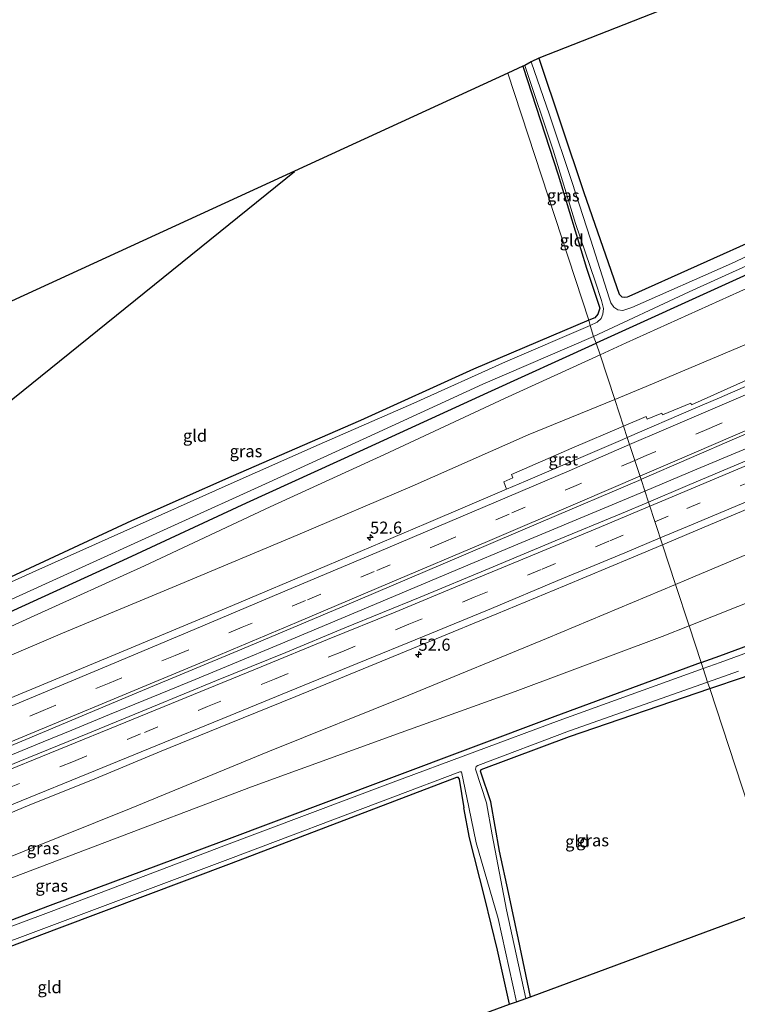
# Model space of a CAD drawing. Units: metres. Extents: x 180000 to 190000, y 574998 to 576290.
# Drawn here: x 184304 to 184452, y 575498 to 575702 of the extents above; entities that cross this region are included whole.
import ezdxf
from ezdxf.enums import TextEntityAlignment as Align

# ---------------------------------------------------------------- set-up
doc = ezdxf.new("R2010")
doc.units = ezdxf.units.M
doc.linetypes.add('VW-3-9_STREEP', pattern=[12, 3, -9])
doc.layers.get('0').update_dxf_attribs({"lineweight": 25})
for name, color, linetype, lineweight in [('B-ME-AM-KILOMETR-S-B1', 7, 'Continuous', 18), ('B-ME-BV-GELEIDECONSTRUCTIE-GELEIDERAIL-L-B1', 213, 'BV-GELEIDERAIL', 18), ('B-ME-GW-KRUINLIJN-L-B1', 93, 'Continuous', 18), ('B-ME-GW-TEENLIJN-L-B1', 93, 'Continuous', 18), ('B-ME-IE-GRASLAND-GV-B6', 93, 'Continuous', 18), ('B-ME-IE-GRONDWERKLIJN-GROND_INGERICHT-GV-B6', 253, 'Continuous', 18), ('B-ME-IE-HULPGEOMETRIE-L-B1', 53, 'Continuous', 18), ('B-ME-OG-WATER-GV-B6', 153, 'Continuous', 18), ('B-ME-VH-VERH_SOORT-BITUMEN-GV-B6', 8, 'IE-TERREINAFSCHEIDING-NATUURLIJK-HOUTWAL', 18), ('B-ME-VH-VERH_SOORT-GV-B6', 8, 'Continuous', 18), ('B-ME-VW-MARKERING-39STREEP-015-L-B1', 255, 'VW-3-9_STREEP', 18), ('B-ME-VW-MARKERING-STREEP-015-L-B1', 7, 'Continuous', 18)]:
    doc.layers.add(name, color=color, linetype=linetype, lineweight=lineweight)
for name, color, linetype in [('B-ME-GW-INSTEEKWATERGANG-L-B1', 10, 'Continuous'), ('B-ME-KG-KADASTRAAL-OPNAMEDTMGRENS-L-B1', 10, 'Continuous'), ('B-ME-KL-ELEKTRICITEIT-HOOGSP-L-B1', 10, 'Continuous')]:
    doc.layers.add(name, color=color, linetype=linetype)
doc.styles.add('NLCS-ISO', font='NLCS-ISO.TTF')
doc.linetypes.add('BV-GELEIDERAIL', pattern='A,10,-3,[108,NLCS.SHX,S=1,R=0,X=0,Y=0],-3', length=16)
doc.linetypes.add('IE-TERREINAFSCHEIDING-NATUURLIJK-HOUTWAL', pattern='A,7,-1.5,[67,NLCS.SHX,S=0.75,R=45,X=0,Y=0],-1.5,7,-1.5,[70,NLCS.SHX,S=0.75,R=0,X=0,Y=0],-1.5', length=20)

# ---------------------------------------------------------------- blocks, each defined once
blk = doc.blocks.new('hecto')
for p, q in [((0, 0.625), (-0.625, 0)), ((0, -0.625), (0, 0.625)), ((-0.625, 0), (0.625, 0)), ((0.625, 0), (0, -0.625))]:
    blk.add_line(p, q)

msp = doc.modelspace()

# ---------------------------------------------------------------- linework, layer by layer
at = {"layer": 'B-ME-BV-GELEIDECONSTRUCTIE-GELEIDERAIL-L-B1'}
for points in [[(184433.3258, 575604.2439, 5.9882), (184444.0635, 575608.7513, 6.1925), (184460.7485, 575615.7465, 6.526), (184479.3275, 575623.578, 6.805), (184491.793, 575628.7717, 6.956), (184508.7315, 575635.9453, 7.2255), (184525.2665, 575642.8692, 7.4435), (184534.0564, 575646.6862, 7.5694)], [(184135.0975, 575481.2043, 1.845), (184160.081, 575491.3798, 1.9765), (184178.043, 575498.7254, 2.1205), (184191.819, 575504.3199, 2.2355), (184206.379, 575510.2924, 2.3655), (184227.6985, 575519.0231, 2.6135), (184246.0825, 575526.5628, 2.8305), (184261.091, 575532.7047, 3.0145), (184278.882, 575539.9666, 3.2675), (184296.0585, 575547.1438, 3.4925), (184308.783, 575552.3988, 3.7245), (184314.738, 575554.8084, 3.8065), (184322.561, 575558.0273, 3.9485), (184333.004, 575562.2832, 4.0995), (184340.247, 575565.2967, 4.2065), (184348.377, 575568.6471, 4.3385), (184358.031, 575572.6729, 4.502), (184365.713, 575575.8636, 4.656), (184378.667, 575581.3435, 4.88), (184394.5315, 575588.0256, 5.191), (184407.07, 575593.2516, 5.4565), (184425.7215, 575601.0519, 5.8435), (184433.3258, 575604.2439, 5.9882)]]:
    msp.add_polyline3d(points, dxfattribs=at)
at = {"layer": 'B-ME-GW-INSTEEKWATERGANG-L-B1'}
for points in [[(184411.382, 575693.801, -0.396), (184420.691, 575666.017, -0.541), (184428.041, 575644.971, -0.861), (184428.578, 575644.434, -0.857), (184429.187, 575644.326, -0.853), (184429.71, 575644.393, -0.853), (184430.091, 575644.566, -0.853), (184458.388, 575657.253, -0.942)], [(184408.081, 575692.111, -0.806), (184415.38, 575669.663, -0.942), (184421.259, 575650.339, -1.147), (184423.993, 575642.078, -1.109), (184423.588, 575640.872, -1.109), (184422.982, 575640.107, -1.1), (184421.735, 575639.588, -1.155)], [(184480.408, 575660.816, -0.456), (184423.28, 575634.837, -0.415)], [(184421.735, 575639.588, -1.155), (184397.847, 575629.479, -1.168), (184374.487, 575618.859, -1.108), (184347.651, 575607.197, -1.155), (184327.128, 575598.095, -1.125), (184302.044, 575586.459, -1.087), (184301.273, 575586.573, -1.134), (184300.763, 575587.008, -1.099), (184300.204, 575587.846, -1.129), (184294.44, 575601.223, -1.142), (184288.891, 575613.932, -0.951), (184280.133, 575633.408, -0.937)], [(184175.569, 575522.273, 0.206), (184201.999, 575534.13, -0.012), (184224.524, 575544.446, -0.064), (184249.592, 575555.881, -0.175), (184274.706, 575567.218, -0.184), (184300.312, 575578.546, -0.141), (184326.281, 575590.379, -0.145), (184350.924, 575601.825, -0.333), (184374.337, 575612.477, -0.256), (184400.817, 575624.629, -0.308), (184423.28, 575634.837, -0.415)], [(184444.9699, 575568.7836, -0.3258), (184448.824, 575570.202, -0.303), (184484.521, 575583.329, -0.191), (184520.744, 575596.575, -0.069), (184561.368, 575609.662, -0.082), (184570.325, 575612.107, -0.016), (184571.475, 575611.889, -0.056), (184571.968, 575610.678, -0.173), (184572.875, 575607.388, -0.207), (184573.833, 575604.291, -0.228), (184576.68, 575595.63, -0.129), (184582.471, 575575.209, -0.593), (184585.373, 575564.125, -0.541), (184586.779, 575558.392, -0.473), (184586.833, 575557.128, -0.473), (184586.295, 575556.123, -0.473), (184585.608, 575555.687, -0.477), (184584.627, 575555.34, -0.477)], [(184446.7396, 575563.3942, -0.175), (184453.743, 575565.78, -0.102), (184491.153, 575579.479, -0.104), (184525.254, 575591.729, -0.035), (184566.839, 575604.625, -0.039), (184567.388, 575604.734, -0.084), (184567.785, 575604.019, -0.201), (184568.326, 575602.894, -0.239), (184571.575, 575592.685, -0.242), (184575.453, 575578.478, -0.618), (184578.904, 575565.69, -0.584), (184581.218, 575555.849, -0.486), (184581.424, 575555.353, -0.49), (184581.865, 575555.051, -0.49), (184582.475, 575554.94, -0.49), (184584.581, 575555.324, -0.477), (184584.627, 575555.34, -0.477)], [(184444.9699, 575568.7836, -0.3258), (184414.708, 575557.647, -0.505), (184380.32, 575544.761, -0.51), (184345.664, 575531.73, -0.469), (184310.279, 575518.539, -0.433), (184274.779, 575505.07, -0.481), (184238.758, 575491.716, -0.432), (184203.777, 575478.433, -0.278), (184180.836, 575469.072, -0.444), (184179.866, 575468.868, -0.541), (184178.9489, 575469.2552, -0.504), (184176.211, 575475.831, 0.047), (184175.159, 575476.55, 0.597), (184168.085, 575473.631, 0.481), (184168.662, 575472.085, -0.084), (184169.234, 575470.197, -0.125), (184169.778, 575468.453, -0.208), (184170.041, 575466.823, -0.178), (184169.786, 575465.663, -0.258), (184168.641, 575464.595, -0.251), (184166.526, 575463.694, -0.264), (184133.564, 575450.864, -0.113), (184108.3625, 575440.6676, -0.1312)], [(184401.427, 575539.971, -0.667), (184399.329, 575546.304, -0.547), (184399.48, 575546.654, -0.507), (184417.752, 575553.519, -0.477), (184446.7396, 575563.3942, -0.175)], [(184189.273, 575462.439, 0.002), (184187.297, 575465.436, -0.097), (184187.934, 575465.94, -0.009), (184205.7, 575473.06, -0.184), (184238.963, 575486.246, -0.406), (184277.315, 575500.751, -0.39), (184312.227, 575513.933, -0.425), (184347.788, 575527.293, -0.509), (184381.572, 575540.206, -0.602), (184394.425, 575545.084, -0.666), (184394.652, 575545.102, -0.679), (184394.887, 575544.654, -0.751), (184395.834, 575538.753, -0.711)], [(184405.303, 575498.115, -0.804), (184402.802, 575509.323, -0.808), (184400.182, 575520.05, -0.817), (184397.028, 575532.548, -0.804), (184395.834, 575538.753, -0.711)], [(184409.643, 575499.657, -0.671), (184407.212, 575511.509, -0.838), (184405.12, 575521.251, -0.778), (184403.238, 575529.795, -0.937), (184401.427, 575539.971, -0.667)]]:
    msp.add_polyline3d(points, dxfattribs=at)
at = {"layer": 'B-ME-GW-KRUINLIJN-L-B1'}
for points in [[(184566.6078, 575676.9811, 7.017), (184565.768, 575677.231, 6.824), (184564.593, 575680.292, 6.502), (184562.045, 575679.83, 6.551), (184551.243, 575675.814, 6.434), (184527.146, 575665.318, 6.17), (184505.766, 575656.604, 5.677), (184480.915, 575646.045, 5.18), (184457.472, 575635.959, 4.653), (184433.628, 575625.893, 4.512), (184427.0932, 575623.2244, 4.4233)], [(184439.6636, 575584.9432, 4.5623), (184441.962, 575585.908, 4.609), (184470.918, 575598.077, 5.101), (184499.638, 575610.48, 5.671), (184529.045, 575622.178, 5.885), (184559.149, 575634.329, 6.179), (184574.881, 575640.623, 6.314), (184578.368, 575641.994, 6.131), (184579.93, 575643.494, 5.819), (184580.4289, 575644.5284, 5.862), (184580.075, 575645.3583, 5.882)], [(184427.0932, 575623.2244, 4.4233), (184409.16, 575615.901, 4.18), (184385.168, 575605.248, 3.908), (184361.491, 575595.231, 3.452), (184337.193, 575585.005, 3.018), (184312.812, 575574.835, 2.589), (184288.376, 575564.451, 2.171), (184264.273, 575554.553, 1.828), (184241.357, 575545.435, 1.476), (184210.05, 575532.68, 1.171), (184185.973, 575522.87, 0.898), (184172.69, 575517.227, 0.785), (184163.236, 575513.826, 0.545)], [(184175.159, 575476.55, 0.597), (184178.792, 575478.198, 0.59), (184208.637, 575490.479, 0.902), (184238.101, 575502.461, 1.17), (184267.611, 575514.749, 1.646), (184297.107, 575526.663, 1.966), (184327.007, 575538.667, 2.418), (184355.29, 575550.332, 2.943), (184384.481, 575562.029, 3.494), (184412.972, 575573.739, 4.02), (184439.6636, 575584.9432, 4.5623)]]:
    msp.add_polyline3d(points, dxfattribs=at)
at = {"layer": 'B-ME-GW-TEENLIJN-L-B1'}
for points in [[(184575.0756, 575681.8835, 0.7193), (184573.892, 575684.946, 0.722), (184572.269, 575688.747, 0.625), (184569.457, 575691.885, 0.543), (184567.729, 575694.245, 0.374), (184566.718, 575695.717, 0.206), (184564.914, 575696.404, 0.128), (184561.736, 575696.901, -0.072), (184559.361, 575696.077, -0.035), (184550.451, 575692.622, -0.098), (184541.24, 575688.378, 0.127), (184533.458, 575683.857, 0.082), (184529.802, 575681.724, 0.152), (184525.399, 575679.521, 0.052), (184504.38, 575669.267, 0.009), (184487.649, 575661.462, 0.051), (184461.536, 575649.396, 0.033), (184429.456, 575634.879, 0.074), (184424.0715, 575632.4267, 0.0978)], [(184424.0715, 575632.4267, 0.0978), (184404.315, 575623.429, 0.185), (184379.445, 575611.818, 0.269), (184355.804, 575601.023, 0.227), (184329.765, 575588.762, 0.243), (184306.947, 575578.432, 0.237), (184281.259, 575566.709, 0.236), (184255.139, 575554.749, 0.236), (184232.883, 575544.454, 0.369), (184208.411, 575533.791, 0.362), (184190.997, 575526.28, 0.342), (184176.413, 575519.873, 0.347), (184165.923, 575515.398, 0.338), (184161.721, 575515.983, 0.15)], [(184512.247, 575603.275, 0.37), (184480.887, 575591.313, 0.246), (184457.592, 575582.355, 0.319), (184442.4716, 575576.3917, 0.189)], [(184442.4716, 575576.3917, 0.189), (184436.894, 575574.192, 0.141), (184406.486, 575562.791, 0.132), (184382.889, 575554.321, 0.193), (184351.902, 575543.086, 0.222), (184319.594, 575530.818, 0.117), (184289.695, 575519.534, 0.171), (184258.74, 575508.075, 0.358), (184227.69, 575496.035, 0.341), (184197.563, 575484.372, 0.252), (184176.211, 575475.831, 0.047)]]:
    msp.add_polyline3d(points, dxfattribs=at)
at = {"layer": 'B-ME-IE-GRASLAND-GV-B6'}
for points in [[(184469.865, 575660.087, -1.455), (184451.275, 575651.304, -1.455), (184430.641, 575642.231, -1.455), (184428.798, 575641.623, -1.455), (184427.738, 575641.729, -1.455), (184426.934, 575642.307, -1.455), (184426.272, 575643.153, -1.455), (184425.995, 575643.997, -1.455), (184422.045, 575656.349, -1.455), (184418.246, 575668.26, -1.455), (184413.615, 575682.048, -1.455), (184409.776, 575693.051, -1.455), (184411.382, 575693.801, -0.396), (184420.691, 575666.017, -0.541), (184428.041, 575644.971, -0.861), (184428.578, 575644.434, -0.857), (184429.187, 575644.326, -0.853), (184429.71, 575644.393, -0.853), (184430.091, 575644.566, -0.853), (184458.388, 575657.253, -0.942)], [(184422.021, 575638.522, -1.453), (184421.735, 575639.588, -1.155), (184422.982, 575640.107, -1.1), (184423.588, 575640.872, -1.109), (184423.993, 575642.078, -1.109), (184421.259, 575650.339, -1.147), (184415.38, 575669.663, -0.942), (184408.081, 575692.111, -0.806), (184408.504, 575692.296, -1.455), (184414.352, 575674.749, -1.455), (184418.967, 575659.578, -1.455), (184423.064, 575647.674, -1.455), (184424.372, 575643.66, -1.455), (184424.786, 575642.03, -1.455), (184424.662, 575640.84, -1.455), (184424.302, 575639.966, -1.455), (184423.462, 575639.217, -1.455), (184422.021, 575638.522, -1.453)], [(184480.408, 575660.816, -0.456), (184423.28, 575634.837, -0.415), (184422.729, 575636.216, -1.453), (184442.491, 575645.425, -1.455), (184468.487, 575657.22, -1.455)], [(184461.536, 575649.396, 0.033), (184429.456, 575634.879, 0.074), (184424.0715, 575632.4267, 0.0978), (184423.28, 575634.837, -0.415), (184480.408, 575660.816, -0.456)], [(184457.472, 575635.959, 4.653), (184433.628, 575625.893, 4.512), (184427.0932, 575623.2244, 4.4233), (184424.0715, 575632.4267, 0.0978), (184429.456, 575634.879, 0.074), (184461.536, 575649.396, 0.033)], [(184588.697, 575633.076, 0.451), (184586.736, 575630.724, 0.45), (184584.241, 575628.677, 0.378), (184581.418, 575627.197, 0.398), (184558.549, 575619.293, 0.401), (184512.247, 575603.275, 0.37), (184480.887, 575591.313, 0.246), (184457.592, 575582.355, 0.319), (184442.4716, 575576.3917, 0.189), (184439.6636, 575584.9432, 4.5623), (184441.962, 575585.908, 4.609), (184470.918, 575598.077, 5.101), (184499.638, 575610.48, 5.671), (184529.045, 575622.178, 5.885), (184559.149, 575634.329, 6.179), (184574.881, 575640.623, 6.314), (184578.368, 575641.994, 6.131), (184579.93, 575643.494, 5.819), (184580.4289, 575644.5284, 5.862), (184585.4856, 575646.6014, 2.569), (184585.566, 575646.32, 2.484), (184586.791, 575641.589, 2.169), (184588.697, 575633.076, 0.451)], [(184302.044, 575586.459, -1.087), (184327.128, 575598.095, -1.125), (184347.651, 575607.197, -1.155), (184374.487, 575618.859, -1.108), (184397.847, 575629.479, -1.168), (184421.735, 575639.588, -1.155), (184422.021, 575638.522, -1.453)], [(184422.021, 575638.522, -1.453), (184404.481, 575630.976, -1.453), (184385.486, 575622.435, -1.453), (184365.915, 575613.894, -1.453), (184347.086, 575605.564, -1.453), (184325.486, 575595.888, -1.453), (184307.309, 575587.776, -1.453), (184302.288, 575585.508, -1.453)], [(184423.28, 575634.837, -0.415), (184400.817, 575624.629, -0.308), (184374.337, 575612.477, -0.256), (184350.924, 575601.825, -0.333), (184326.281, 575590.379, -0.145), (184300.312, 575578.546, -0.141), (184274.706, 575567.218, -0.184), (184249.592, 575555.881, -0.175), (184224.524, 575544.446, -0.064), (184201.999, 575534.13, -0.012), (184175.569, 575522.273, 0.206), (184174.818, 575524.159, -1.453), (184197.762, 575534.569, -1.453), (184222.691, 575545.694, -1.453), (184246.637, 575556.598, -1.453), (184269.725, 575567.227, -1.453), (184290.777, 575576.664, -1.453), (184313.062, 575586.818, -1.453), (184335.246, 575596.876, -1.453), (184355.555, 575606.089, -1.453), (184377.456, 575616.073, -1.453), (184399.811, 575626.368, -1.453), (184422.729, 575636.216, -1.453), (184423.28, 575634.837, -0.415)], [(184459.2435, 575629.3623, 5.7824), (184452.3423, 575626.2972, 5.6482), (184442.9965, 575622.0886, 5.4478), (184442.846, 575622.438, 5.428), (184436.984, 575619.988, 5.357), (184436.8469, 575620.3794, 5.332), (184433.7984, 575619.1447, 5.272), (184433.5991, 575619.6801, 5.286), (184428.913, 575617.6826, 5.1415), (184427.0932, 575623.2244, 4.4233), (184433.628, 575625.893, 4.512), (184457.472, 575635.959, 4.653)], [(184300.312, 575578.546, -0.141), (184326.281, 575590.379, -0.145), (184350.924, 575601.825, -0.333), (184374.337, 575612.477, -0.256), (184400.817, 575624.629, -0.308), (184423.28, 575634.837, -0.415), (184424.0715, 575632.4267, 0.0978)], [(184281.259, 575566.709, 0.236), (184306.947, 575578.432, 0.237), (184329.765, 575588.762, 0.243), (184355.804, 575601.023, 0.227), (184379.445, 575611.818, 0.269), (184404.315, 575623.429, 0.185), (184424.0715, 575632.4267, 0.0978), (184427.0932, 575623.2244, 4.4233)], [(184424.0715, 575632.4267, 0.0978), (184404.315, 575623.429, 0.185), (184379.445, 575611.818, 0.269), (184355.804, 575601.023, 0.227), (184329.765, 575588.762, 0.243), (184306.947, 575578.432, 0.237), (184281.259, 575566.709, 0.236)], [(184150.976, 575510.551, 0.37), (184158.081, 575513.603, 0.383), (184163.236, 575513.826, 0.545), (184172.69, 575517.227, 0.785), (184185.973, 575522.87, 0.898), (184210.05, 575532.68, 1.171), (184241.357, 575545.435, 1.476), (184264.273, 575554.553, 1.828), (184288.376, 575564.451, 2.171), (184312.812, 575574.835, 2.589), (184337.193, 575585.005, 3.018), (184361.491, 575595.231, 3.452), (184385.168, 575605.248, 3.908), (184409.16, 575615.901, 4.18), (184427.0932, 575623.2244, 4.4233), (184428.913, 575617.6826, 5.1415)], [(184427.0932, 575623.2244, 4.4233), (184409.16, 575615.901, 4.18), (184385.168, 575605.248, 3.908), (184361.491, 575595.231, 3.452), (184337.193, 575585.005, 3.018), (184312.812, 575574.835, 2.589), (184288.376, 575564.451, 2.171)], [(184428.913, 575617.6826, 5.1415), (184418.195, 575613.114, 4.91), (184405.7031, 575607.6673, 4.629), (184406.028, 575606.963, 4.655), (184404.1169, 575606.1547, 4.607), (184404.7249, 575604.6619, 4.6746), (184388.062, 575597.537, 4.313), (184367.563, 575588.841, 3.904), (184346.702, 575580.015, 3.509), (184325.392, 575571.114, 3.123), (184301.986, 575561.393, 2.709)], [(184456.219, 575611.314, 5.78), (184442.126, 575605.381, 5.531), (184434.0665, 575601.9883, 5.3873), (184432.5334, 575606.6569, 5.493), (184432.618, 575606.693, 5.495), (184452.366, 575615.26, 5.882), (184461.069, 575619.019, 6.04)], [(184562.191, 575607.413, -1.163), (184521.271, 575594.909, -1.186), (184485.676, 575582.211, -1.198), (184448.929, 575568.82, -1.178), (184445.3789, 575567.538, -1.1813), (184444.9699, 575568.7836, -0.3258), (184448.824, 575570.202, -0.303), (184484.521, 575583.329, -0.191), (184520.744, 575596.575, -0.069), (184561.368, 575609.662, -0.082), (184562.191, 575607.413, -1.163)], [(184142.449, 575486.152, 1.164), (184162.483, 575494.32, 1.3), (184181.958, 575502.293, 1.474), (184202.464, 575510.666, 1.656), (184222.221, 575518.746, 1.876), (184243.209, 575527.371, 2.119), (184263.507, 575535.653, 2.363), (184284.25, 575544.184, 2.666), (184305.199, 575552.886, 2.988), (184328.562, 575562.633, 3.372), (184349.917, 575571.546, 3.771), (184370.688, 575580.333, 4.165), (184391.615, 575589.213, 4.595), (184411.782, 575597.809, 5.008), (184432.5334, 575606.6569, 5.493), (184434.0665, 575601.9883, 5.3873)], [(184434.0665, 575601.9883, 5.3873), (184428.495, 575599.643, 5.288), (184414.8, 575593.951, 5.023), (184401.118, 575588.256, 4.738), (184386.804, 575582.291, 4.445), (184371.271, 575575.946, 4.135), (184359.024, 575570.892, 3.905), (184344.718, 575565.096, 3.631), (184331.322, 575559.572, 3.389), (184318.034, 575554.125, 3.162), (184303.967, 575548.391, 2.946), (184290.356, 575542.831, 2.738), (184276.108, 575537.022, 2.54), (184262.538, 575531.383, 2.362), (184248.749, 575525.742, 2.195), (184234.525, 575519.8721, 2.0243), (184219.993, 575514.036, 1.856), (184206.475, 575508.549, 1.709), (184193.104, 575503.116, 1.581), (184179.18, 575497.394, 1.465), (184165.419, 575491.756, 1.362), (184150.084, 575485.413, 1.276)], [(184470.918, 575598.077, 5.101), (184441.962, 575585.908, 4.609), (184439.6636, 575584.9432, 4.5623), (184436.9782, 575593.1212, 5.1389), (184444.309, 575596.215, 5.276), (184458.118, 575602.001, 5.527)], [(184292.02, 575533.505, 2.484), (184305.563, 575539.125, 2.685), (184319.482, 575544.744, 2.899), (184333.267, 575550.431, 3.124), (184347.279, 575556.171, 3.381), (184361.07, 575561.77, 3.64), (184375.006, 575567.502, 3.914), (184388.965, 575573.189, 4.175), (184402.715, 575578.884, 4.464), (184416.672, 575584.643, 4.754), (184430.566, 575590.415, 5.019), (184436.9782, 575593.1212, 5.1389), (184439.6636, 575584.9432, 4.5623)], [(184439.6636, 575584.9432, 4.5623), (184412.972, 575573.739, 4.02), (184384.481, 575562.029, 3.494), (184355.29, 575550.332, 2.943), (184327.007, 575538.667, 2.418), (184297.107, 575526.663, 1.966), (184267.611, 575514.749, 1.646), (184238.101, 575502.461, 1.17), (184208.637, 575490.479, 0.902), (184178.792, 575478.198, 0.59), (184175.159, 575476.55, 0.597), (184168.085, 575473.631, 0.481), (184168.662, 575472.085, -0.084), (184169.234, 575470.197, -0.125), (184169.778, 575468.453, -0.208), (184170.041, 575466.823, -0.178), (184169.786, 575465.663, -0.258), (184168.641, 575464.595, -0.251), (184166.526, 575463.694, -0.264), (184133.564, 575450.864, -0.113)], [(184442.4716, 575576.3917, 0.189), (184436.894, 575574.192, 0.141), (184406.486, 575562.791, 0.132), (184382.889, 575554.321, 0.193), (184351.902, 575543.086, 0.222), (184319.594, 575530.818, 0.117), (184289.695, 575519.534, 0.171), (184258.74, 575508.075, 0.358), (184227.69, 575496.035, 0.341), (184197.563, 575484.372, 0.252), (184176.211, 575475.831, 0.047), (184175.159, 575476.55, 0.597), (184178.792, 575478.198, 0.59), (184208.637, 575490.479, 0.902), (184238.101, 575502.461, 1.17), (184267.611, 575514.749, 1.646), (184297.107, 575526.663, 1.966), (184327.007, 575538.667, 2.418), (184355.29, 575550.332, 2.943), (184384.481, 575562.029, 3.494), (184412.972, 575573.739, 4.02), (184439.6636, 575584.9432, 4.5623), (184442.4716, 575576.3917, 0.189)], [(184484.521, 575583.329, -0.191), (184448.824, 575570.202, -0.303), (184444.9699, 575568.7836, -0.3258), (184442.4716, 575576.3917, 0.189), (184457.592, 575582.355, 0.319)], [(184444.9699, 575568.7836, -0.3258), (184414.708, 575557.647, -0.505), (184380.32, 575544.761, -0.51), (184345.664, 575531.73, -0.469), (184310.279, 575518.539, -0.433), (184274.779, 575505.07, -0.481), (184238.758, 575491.716, -0.432), (184203.777, 575478.433, -0.278), (184180.836, 575469.072, -0.444), (184179.866, 575468.868, -0.541), (184178.9489, 575469.2552, -0.504), (184176.211, 575475.831, 0.047), (184197.563, 575484.372, 0.252), (184227.69, 575496.035, 0.341), (184258.74, 575508.075, 0.358), (184289.695, 575519.534, 0.171), (184319.594, 575530.818, 0.117), (184351.902, 575543.086, 0.222), (184382.889, 575554.321, 0.193), (184406.486, 575562.791, 0.132), (184436.894, 575574.192, 0.141), (184442.4716, 575576.3917, 0.189), (184444.9699, 575568.7836, -0.3258)], [(184133.564, 575450.864, -0.113), (184166.526, 575463.694, -0.264), (184168.641, 575464.595, -0.251), (184169.786, 575465.663, -0.258), (184170.041, 575466.823, -0.178), (184169.778, 575468.453, -0.208), (184169.234, 575470.197, -0.125), (184168.662, 575472.085, -0.084), (184168.085, 575473.631, 0.481), (184175.159, 575476.55, 0.597), (184176.211, 575475.831, 0.047), (184178.9489, 575469.2552, -0.504), (184179.866, 575468.868, -0.541), (184180.836, 575469.072, -0.444), (184203.777, 575478.433, -0.278), (184238.758, 575491.716, -0.432), (184274.779, 575505.07, -0.481), (184310.279, 575518.539, -0.433), (184345.664, 575531.73, -0.469), (184380.32, 575544.761, -0.51), (184414.708, 575557.647, -0.505), (184444.9699, 575568.7836, -0.3258), (184445.3789, 575567.538, -1.1813)], [(184445.3789, 575567.538, -1.1813), (184415.609, 575556.788, -1.209), (184380.695, 575543.868, -1.191), (184346.197, 575530.873, -1.202), (184310.487, 575517.331, -1.211), (184275.7, 575504.341, -1.219), (184239.153, 575490.651, -1.205), (184204.563, 575477.293, -1.224), (184180.117, 575467.4, -1.214), (184178.833, 575467.229, -1.208), (184177.828, 575467.543, -1.229), (184174.899, 575473.505, -1.209), (184174.44, 575473.838, -1.196), (184171.11, 575472.674, -1.169), (184171.219, 575471.632, -1.223), (184172.09, 575469.087, -1.207), (184172.088, 575466.466, -1.221), (184171.305, 575464.572, -1.225), (184169.996, 575463.601, -1.21), (184134.144, 575449.429, -1.224)], [(184453.743, 575565.78, -0.102), (184446.7396, 575563.3942, -0.175), (184446.3029, 575564.7242, -1.1966), (184452.695, 575566.977, -1.203)], [(184446.7396, 575563.3942, -0.175), (184417.752, 575553.519, -0.477), (184399.48, 575546.654, -0.507), (184399.329, 575546.304, -0.547), (184401.427, 575539.971, -0.667), (184403.238, 575529.795, -0.937), (184405.12, 575521.251, -0.778), (184407.212, 575511.509, -0.838), (184409.643, 575499.657, -0.671), (184408.72, 575499.325, -1.295), (184404.724, 575517.629, -1.295), (184401.7614, 575533.1486, -1.295), (184400.564, 575539.782, -1.204), (184398.297, 575546.707, -1.201), (184398.394, 575547.317, -1.211), (184398.796, 575547.489, -1.167), (184417.738, 575554.657, -1.168), (184446.3029, 575564.7242, -1.1966), (184446.7396, 575563.3942, -0.175)], [(184237.967, 575487.07, -1.196), (184277.556, 575502.092, -1.201), (184311.151, 575514.584, -1.206), (184347.602, 575528.231, -1.23), (184381.18, 575540.943, -1.194), (184395.072, 575546.218, -1.235), (184395.374, 575546.167, -1.205), (184396.878, 575538.91, -1.199)], [(184396.878, 575538.91, -1.199), (184398.42, 575531.494, -1.295), (184402.962, 575515.829, -1.295), (184406.741, 575498.621, -1.295), (184405.303, 575498.115, -0.804), (184402.802, 575509.323, -0.808), (184400.182, 575520.05, -0.817), (184397.028, 575532.548, -0.804), (184395.834, 575538.753, -0.711), (184394.887, 575544.654, -0.751), (184394.652, 575545.102, -0.679), (184394.425, 575545.084, -0.666), (184381.572, 575540.206, -0.602), (184347.788, 575527.293, -0.509), (184312.227, 575513.933, -0.425), (184277.315, 575500.751, -0.39), (184238.963, 575486.246, -0.406)]]:
    msp.add_polyline3d(points, dxfattribs=at)
at = {"layer": 'B-ME-IE-GRONDWERKLIJN-GROND_INGERICHT-GV-B6'}
for points in [[(184458.388, 575657.253, -0.942), (184430.091, 575644.566, -0.853), (184429.71, 575644.393, -0.853), (184429.187, 575644.326, -0.853), (184428.578, 575644.434, -0.857), (184428.041, 575644.971, -0.861), (184420.691, 575666.017, -0.541), (184411.382, 575693.801, -0.396), (184489.448, 575724.472, -0.157)], [(184421.735, 575639.588, -1.155), (184397.847, 575629.479, -1.168), (184374.487, 575618.859, -1.108), (184347.651, 575607.197, -1.155), (184327.128, 575598.095, -1.125), (184302.044, 575586.459, -1.087), (184301.273, 575586.573, -1.134), (184300.763, 575587.008, -1.099), (184300.204, 575587.846, -1.129), (184294.44, 575601.223, -1.142), (184288.891, 575613.932, -0.951), (184280.133, 575633.408, -0.937), (184404.975, 575690.691, -0.514), (184421.735, 575639.588, -1.155)], [(184421.735, 575639.588, -1.155), (184404.975, 575690.691, -0.514), (184408.081, 575692.111, -0.806), (184415.38, 575669.663, -0.942), (184421.259, 575650.339, -1.147), (184423.993, 575642.078, -1.109), (184423.588, 575640.872, -1.109), (184422.982, 575640.107, -1.1), (184421.735, 575639.588, -1.155)], [(184461.378, 575518.815, -0.092), (184446.7396, 575563.3942, -0.175), (184453.743, 575565.78, -0.102)], [(184461.378, 575518.815, -0.092), (184409.643, 575499.657, -0.671), (184407.212, 575511.509, -0.838), (184405.12, 575521.251, -0.778), (184403.238, 575529.795, -0.937), (184401.427, 575539.971, -0.667), (184399.329, 575546.304, -0.547), (184399.48, 575546.654, -0.507), (184417.752, 575553.519, -0.477), (184446.7396, 575563.3942, -0.175), (184461.378, 575518.815, -0.092)], [(184395.834, 575538.753, -0.711), (184397.028, 575532.548, -0.804), (184400.182, 575520.05, -0.817), (184402.802, 575509.323, -0.808), (184405.303, 575498.115, -0.804), (184210.534, 575426.364, -0.03), (184199.916, 575444.606, -0.055), (184193.576, 575455.917, 0.021), (184189.273, 575462.439, 0.002), (184187.297, 575465.436, -0.097), (184187.934, 575465.94, -0.009), (184205.7, 575473.06, -0.184), (184238.963, 575486.246, -0.406), (184277.315, 575500.751, -0.39), (184312.227, 575513.933, -0.425), (184347.788, 575527.293, -0.509), (184381.572, 575540.206, -0.602), (184394.425, 575545.084, -0.666), (184394.652, 575545.102, -0.679), (184394.887, 575544.654, -0.751), (184395.834, 575538.753, -0.711)]]:
    msp.add_polyline3d(points, dxfattribs=at)
at = {"layer": 'B-ME-IE-HULPGEOMETRIE-L-B1'}
msp.add_polyline3d([(184404.975, 575690.691, -0.514), (184421.735, 575639.588, -1.155), (184422.021, 575638.522, -1.453), (184422.729, 575636.216, -1.453), (184423.28, 575634.837, -0.415), (184424.0715, 575632.4267, 0.0978), (184427.0932, 575623.2244, 4.4233), (184428.913, 575617.6826, 5.1415), (184429.6816, 575615.3418, 5.2131), (184432.5334, 575606.6569, 5.493), (184434.0665, 575601.9883, 5.3873), (184436.9782, 575593.1212, 5.1389), (184439.6636, 575584.9432, 4.5623), (184442.4716, 575576.3917, 0.189), (184444.9699, 575568.7836, -0.3258), (184445.3789, 575567.538, -1.1813), (184446.3029, 575564.7242, -1.1966), (184446.7396, 575563.3942, -0.175), (184461.378, 575518.815, -0.092)], dxfattribs=at)
at = {"layer": 'B-ME-KG-KADASTRAAL-OPNAMEDTMGRENS-L-B1'}
for points in [[(184489.448, 575724.472, -0.157), (184411.382, 575693.801, -0.396), (184409.776, 575693.051, -1.455), (184408.504, 575692.296, -1.455), (184408.081, 575692.111, -0.806), (184404.975, 575690.691, -0.514)], [(184404.975, 575690.691, -0.514), (184280.133, 575633.408, -0.937), (184279.555, 575633.11, -1.453), (184277.67, 575632.179, -1.453), (184276.4, 575631.669, -1.151), (184141.323, 575569.595, -0.565), (184140.39, 575569.19, -1.439), (184137.343, 575567.819, -1.439), (184135.835, 575566.991, 0.104), (184075.69, 575539.46, 0.039)], [(184123.641, 575394.47, 0.039), (184203.867, 575423.908, -0.254), (184204.997, 575424.279, -1.425), (184208.123, 575425.456, -1.425), (184210.534, 575426.364, -0.03), (184405.303, 575498.115, -0.804), (184406.741, 575498.621, -1.295), (184408.72, 575499.325, -1.295), (184409.643, 575499.657, -0.671), (184461.378, 575518.815, -0.092)]]:
    msp.add_polyline3d(points, dxfattribs=at)
at = {"layer": 'B-ME-KL-ELEKTRICITEIT-HOOGSP-L-B1'}
msp.add_polyline3d([(184101.51, 575461.428, 0.429), (184265.626, 575593.591, -0.119), (184360.854, 575670.358, 0.336)], dxfattribs=at)
at = {"layer": 'B-ME-OG-WATER-GV-B6'}
for points in [[(184468.487, 575657.22, -1.455), (184442.491, 575645.425, -1.455), (184422.729, 575636.216, -1.453), (184422.021, 575638.522, -1.453), (184423.462, 575639.217, -1.455), (184424.302, 575639.966, -1.455), (184424.662, 575640.84, -1.455), (184424.786, 575642.03, -1.455), (184424.372, 575643.66, -1.455), (184423.064, 575647.674, -1.455), (184418.967, 575659.578, -1.455), (184414.352, 575674.749, -1.455), (184408.504, 575692.296, -1.455), (184409.776, 575693.051, -1.455), (184413.615, 575682.048, -1.455), (184418.246, 575668.26, -1.455), (184422.045, 575656.349, -1.455), (184425.995, 575643.997, -1.455), (184426.272, 575643.153, -1.455), (184426.934, 575642.307, -1.455), (184427.738, 575641.729, -1.455), (184428.798, 575641.623, -1.455), (184430.641, 575642.231, -1.455), (184451.275, 575651.304, -1.455), (184469.865, 575660.087, -1.455)], [(184302.288, 575585.508, -1.453), (184307.309, 575587.776, -1.453), (184325.486, 575595.888, -1.453), (184347.086, 575605.564, -1.453), (184365.915, 575613.894, -1.453), (184385.486, 575622.435, -1.453), (184404.481, 575630.976, -1.453), (184422.021, 575638.522, -1.453), (184422.729, 575636.216, -1.453), (184399.811, 575626.368, -1.453), (184377.456, 575616.073, -1.453), (184355.555, 575606.089, -1.453), (184335.246, 575596.876, -1.453), (184313.062, 575586.818, -1.453), (184290.777, 575576.664, -1.453)], [(184452.695, 575566.977, -1.203), (184446.3029, 575564.7242, -1.1966), (184445.3789, 575567.538, -1.1813), (184448.929, 575568.82, -1.178), (184485.676, 575582.211, -1.198)], [(184134.144, 575449.429, -1.224), (184169.996, 575463.601, -1.21), (184171.305, 575464.572, -1.225), (184172.088, 575466.466, -1.221), (184172.09, 575469.087, -1.207), (184171.219, 575471.632, -1.223), (184171.11, 575472.674, -1.169), (184174.44, 575473.838, -1.196), (184174.899, 575473.505, -1.209), (184177.828, 575467.543, -1.229), (184178.833, 575467.229, -1.208), (184180.117, 575467.4, -1.214), (184204.563, 575477.293, -1.224), (184239.153, 575490.651, -1.205), (184275.7, 575504.341, -1.219), (184310.487, 575517.331, -1.211), (184346.197, 575530.873, -1.202), (184380.695, 575543.868, -1.191), (184415.609, 575556.788, -1.209), (184445.3789, 575567.538, -1.1813), (184446.3029, 575564.7242, -1.1966)], [(184446.3029, 575564.7242, -1.1966), (184417.738, 575554.657, -1.168), (184398.796, 575547.489, -1.167), (184398.394, 575547.317, -1.211), (184398.297, 575546.707, -1.201), (184400.564, 575539.782, -1.204), (184401.7614, 575533.1486, -1.295), (184404.724, 575517.629, -1.295), (184408.72, 575499.325, -1.295), (184406.741, 575498.621, -1.295), (184402.962, 575515.829, -1.295), (184398.42, 575531.494, -1.295), (184396.878, 575538.91, -1.199), (184395.374, 575546.167, -1.205), (184395.072, 575546.218, -1.235), (184381.18, 575540.943, -1.194), (184347.602, 575528.231, -1.23), (184311.151, 575514.584, -1.206), (184277.556, 575502.092, -1.201), (184237.967, 575487.07, -1.196)]]:
    msp.add_polyline3d(points, dxfattribs=at)
at = {"layer": 'B-ME-VH-VERH_SOORT-BITUMEN-GV-B6'}
for points in [[(184461.069, 575619.019, 6.04), (184452.366, 575615.26, 5.882), (184432.618, 575606.693, 5.495), (184432.5334, 575606.6569, 5.493), (184429.6816, 575615.3418, 5.2131), (184443.367, 575621.2285, 5.4965), (184448.75, 575623.544, 5.608), (184457.438, 575627.301, 5.782)], [(184139.303, 575494.634, 0.915), (184158.715, 575502.538, 1.052), (184178.798, 575510.755, 1.209), (184198.814, 575518.954, 1.392), (184219.07, 575527.244, 1.618), (184220.2916, 575527.7419, 1.6312), (184239.662, 575535.636, 1.841), (184258.7068, 575543.4585, 2.0946), (184260.388, 575544.149, 2.117), (184281.078, 575552.7, 2.386), (184301.986, 575561.393, 2.709), (184325.392, 575571.114, 3.123), (184346.702, 575580.015, 3.509), (184367.563, 575588.841, 3.904), (184388.062, 575597.537, 4.313), (184404.7249, 575604.6619, 4.6746), (184408.612, 575606.324, 4.759), (184428.759, 575614.945, 5.194), (184429.6816, 575615.3418, 5.2131), (184432.5334, 575606.6569, 5.493)], [(184458.118, 575602.001, 5.527), (184444.309, 575596.215, 5.276), (184436.9782, 575593.1212, 5.1389), (184434.0665, 575601.9883, 5.3873), (184442.126, 575605.381, 5.531), (184456.219, 575611.314, 5.78)], [(184432.5334, 575606.6569, 5.493), (184411.782, 575597.809, 5.008), (184391.615, 575589.213, 4.595), (184370.688, 575580.333, 4.165), (184349.917, 575571.546, 3.771), (184328.562, 575562.633, 3.372), (184305.199, 575552.886, 2.988), (184284.25, 575544.184, 2.666), (184263.507, 575535.653, 2.363), (184243.209, 575527.371, 2.119), (184222.221, 575518.746, 1.876), (184202.464, 575510.666, 1.656), (184181.958, 575502.293, 1.474), (184162.483, 575494.32, 1.3), (184142.449, 575486.152, 1.164)], [(184150.084, 575485.413, 1.276), (184165.419, 575491.756, 1.362), (184179.18, 575497.394, 1.465), (184193.104, 575503.116, 1.581), (184206.475, 575508.549, 1.709), (184219.993, 575514.036, 1.856), (184234.525, 575519.8721, 2.0243), (184248.749, 575525.742, 2.195), (184262.538, 575531.383, 2.362), (184276.108, 575537.022, 2.54), (184290.356, 575542.831, 2.738), (184303.967, 575548.391, 2.946), (184318.034, 575554.125, 3.162), (184331.322, 575559.572, 3.389), (184344.718, 575565.096, 3.631), (184359.024, 575570.892, 3.905), (184371.271, 575575.946, 4.135), (184386.804, 575582.291, 4.445), (184401.118, 575588.256, 4.738), (184414.8, 575593.951, 5.023), (184428.495, 575599.643, 5.288), (184434.0665, 575601.9883, 5.3873), (184436.9782, 575593.1212, 5.1389)], [(184436.9782, 575593.1212, 5.1389), (184430.566, 575590.415, 5.019), (184416.672, 575584.643, 4.754), (184402.715, 575578.884, 4.464), (184388.965, 575573.189, 4.175), (184375.006, 575567.502, 3.914), (184361.07, 575561.77, 3.64), (184347.279, 575556.171, 3.381), (184333.267, 575550.431, 3.124), (184319.482, 575544.744, 2.899), (184305.563, 575539.125, 2.685), (184292.02, 575533.505, 2.484), (184277.921, 575527.767, 2.283), (184265.7226, 575522.7705, 2.1133), (184264.044, 575522.083, 2.09), (184250.096, 575516.369, 1.922), (184236.283, 575510.732, 1.75), (184227.1485, 575506.9996, 1.6548), (184222.086, 575504.931, 1.602), (184208.302, 575499.325, 1.463), (184194.538, 575493.708, 1.333), (184180.81, 575488.069, 1.213), (184166.624, 575482.32, 1.118), (184152.913, 575476.651, 1.021)]]:
    msp.add_polyline3d(points, dxfattribs=at)
at = {"layer": 'B-ME-VH-VERH_SOORT-GV-B6'}
for points in [[(184429.6816, 575615.3418, 5.2131), (184428.913, 575617.6826, 5.1415), (184433.5991, 575619.6801, 5.286), (184433.7984, 575619.1447, 5.272), (184436.8469, 575620.3794, 5.332), (184436.984, 575619.988, 5.357), (184442.846, 575622.438, 5.428), (184442.9965, 575622.0886, 5.4478), (184452.3423, 575626.2972, 5.6482), (184459.2435, 575629.3623, 5.7824)], [(184457.438, 575627.301, 5.782), (184448.75, 575623.544, 5.608), (184443.367, 575621.2285, 5.4965), (184429.6816, 575615.3418, 5.2131)], [(184429.6816, 575615.3418, 5.2131), (184428.759, 575614.945, 5.194), (184408.612, 575606.324, 4.759), (184404.7249, 575604.6619, 4.6746), (184404.1169, 575606.1547, 4.607), (184406.028, 575606.963, 4.655), (184405.7031, 575607.6673, 4.629), (184418.195, 575613.114, 4.91), (184428.913, 575617.6826, 5.1415), (184429.6816, 575615.3418, 5.2131)]]:
    msp.add_polyline3d(points, dxfattribs=at)
at = {"layer": 'B-ME-VW-MARKERING-39STREEP-015-L-B1'}
for points in [[(184575.2756, 575670.9455, 7.2059), (184573.4426, 575670.201, 7.2064), (184557.004, 575663.4805, 7.1493), (184542.9344, 575657.763, 7.0366), (184529.2875, 575652.1741, 6.9259), (184514.7973, 575646.1696, 6.7783), (184499.9906, 575640.0285, 6.616), (184488.2053, 575635.0568, 6.4389), (184476.7248, 575630.1878, 6.2702), (184460.3727, 575623.1528, 5.9857), (184446.6001, 575617.2099, 5.722), (184433.6261, 575611.6312, 5.464), (184431.2369, 575610.6053, 5.4117)], [(184435.4164, 575597.8774, 5.329), (184442.0123, 575600.6526, 5.4517), (184454.4001, 575605.8669, 5.6762), (184468.3168, 575611.7056, 5.9184), (184481.2185, 575617.094, 6.1139), (184495.2287, 575622.9206, 6.3107), (184509.0872, 575628.6601, 6.4715), (184522.9564, 575634.3736, 6.6245), (184536.8373, 575640.0587, 6.7579), (184550.7212, 575645.7365, 6.867), (184564.6057, 575651.4127, 6.9447), (184573.3131, 575654.9715, 6.9899), (184580.3985, 575657.7893, 7.026)], [(184431.2369, 575610.6053, 5.4117), (184419.608, 575605.6116, 5.1574), (184405.2408, 575599.4784, 4.8384), (184391.6403, 575593.6969, 4.5421), (184377.3358, 575587.6259, 4.2438), (184363.1113, 575581.6147, 3.978), (184349.9922, 575576.0779, 3.7255), (184336.1618, 575570.271, 3.4785), (184322.5019, 575564.5562, 3.251), (184308.8127, 575558.8788, 3.0206), (184294.4834, 575552.9261, 2.7857), (184281.2404, 575547.4762, 2.5888), (184267.2885, 575541.7248, 2.3936), (184253.4129, 575535.9812, 2.2169), (184239.9683, 575530.4973, 2.0602), (184225.6963, 575524.6159, 1.8962), (184214.2431, 575519.9295, 1.7721), (184197.3928, 575513.028, 1.611), (184183.4571, 575507.3537, 1.4918), (184169.933, 575501.822, 1.376), (184155.8379, 575496.0553, 1.2619), (184143.4437, 575490.9693, 1.182)], [(184151.0422, 575481.295, 1.2037), (184162.3248, 575485.9051, 1.2667), (184176.2097, 575491.5804, 1.3753), (184190.0946, 575497.2556, 1.4909), (184204.6434, 575503.2112, 1.6243), (184219.0335, 575509.1045, 1.77), (184231.5315, 575514.1966, 1.9059), (184245.732, 575520.021, 2.069), (184259.9952, 575525.8489, 2.2478), (184273.4043, 575531.3071, 2.4276), (184287.2892, 575536.9824, 2.6196), (184301.1742, 575542.6576, 2.8249), (184315.0591, 575548.3329, 3.043), (184329.758, 575554.35, 3.2761), (184342.829, 575559.6834, 3.5087), (184356.7139, 575565.3586, 3.7695), (184370.5988, 575571.034, 4.0401), (184384.4789, 575576.7212, 4.3067), (184397.9882, 575582.2773, 4.5865), (184412.0425, 575588.126, 4.8802), (184426.0548, 575593.9385, 5.1548), (184435.4164, 575597.8774, 5.329)]]:
    msp.add_polyline3d(points, dxfattribs=at)
at = {"layer": 'B-ME-VW-MARKERING-STREEP-015-L-B1'}
for points in [[(184572.7001, 575677.3065, 7.039), (184559.203, 575671.755, 6.988), (184546.224, 575666.483, 6.893), (184533.276, 575661.198, 6.795), (184530.095, 575659.865, 6.755), (184526.92, 575658.457, 6.728), (184520.65, 575655.539, 6.682), (184511.152, 575651.095, 6.6), (184498.589, 575645.159, 6.454), (184485.016, 575638.718, 6.288), (184472.646, 575632.774, 6.121), (184461.271, 575627.362, 5.929), (184456.083, 575625.016, 5.834), (184437.228, 575616.893, 5.448), (184430.1694, 575613.8563, 5.2977)], [(184432.3133, 575607.3274, 5.4674), (184440, 575610.636, 5.634), (184459.052, 575618.818, 6), (184465.117, 575621.43, 6.102), (184478.178, 575627.027, 6.34), (184488.365, 575631.384, 6.492), (184500.507, 575636.498, 6.66), (184514.688, 575642.383, 6.821), (184526.825, 575647.411, 6.952), (184536.955, 575651.573, 7.045), (184550.099, 575656.954, 7.161), (184563.276, 575662.338, 7.239), (184576.5731, 575667.7407, 7.268)], [(184434.3508, 575601.1226, 5.4123), (184436.8641, 575602.1738, 5.4586), (184450.7699, 575608.0481, 5.7141), (184464.5167, 575613.8071, 5.963), (184478.3522, 575619.6017, 6.1741), (184492.1986, 575625.3704, 6.3746), (184506.0557, 575631.1131, 6.5357), (184517.8147, 575635.9573, 6.6647), (184525.695, 575639.1747, 6.7572), (184544.37, 575646.8394, 6.9133), (184562.4177, 575654.1832, 7.037), (184579.1469, 575660.9961, 7.1268)], [(184436.5031, 575594.5678, 5.2357), (184442.9557, 575597.2689, 5.3537), (184456.7581, 575603.0879, 5.6065), (184470.6747, 575608.9266, 5.8487), (184484.5948, 575614.739, 6.0573), (184498.4073, 575620.4856, 6.2437), (184512.1966, 575626.186, 6.4063), (184526.107, 575631.9348, 6.5548), (184534.6336, 575635.4333, 6.6382)], [(184430.1694, 575613.8563, 5.2977), (184417.649, 575608.47, 5.031), (184397.493, 575599.878, 4.583), (184377.873, 575591.576, 4.169), (184358.013, 575583.175, 3.789), (184340.062, 575575.632, 3.465), (184320.22, 575567.295, 3.107), (184300.515, 575559.091, 2.774), (184291.8632, 575555.5363, 2.6743), (184278.0775, 575549.8753, 2.4718), (184264.2983, 575544.178, 2.2927), (184250.4773, 575538.4924, 2.1038), (184236.6554, 575532.8231, 1.9544), (184222.7052, 575527.106, 1.7877), (184208.7692, 575521.3957, 1.6432), (184194.9076, 575515.7285, 1.5041), (184180.9041, 575510.0184, 1.3858), (184167.0677, 575504.3631, 1.2733), (184153.1822, 575498.6701, 1.1723), (184139.3232, 575493.0053, 1.08), (184125.4383, 575487.33, 1.0038), (184111.5137, 575481.6681, 0.9353), (184097.7208, 575476.0287, 0.8741), (184096.7934, 575475.6495, 0.8713)], [(184098.9584, 575469.1029, 1.0682), (184100.0316, 575469.541, 1.071), (184116.3459, 575476.2042, 1.1434), (184130.6978, 575482.0797, 1.2088), (184145.6728, 575488.1897, 1.2824), (184161.8543, 575494.8054, 1.3779), (184172.3526, 575499.1054, 1.4725), (184186.2376, 575504.7807, 1.5901), (184200.1225, 575510.4559, 1.7049), (184214.0074, 575516.1312, 1.847), (184227.8924, 575521.8064, 2.0047), (184241.7772, 575527.4821, 2.1604), (184255.5554, 575533.1883, 2.3287), (184269.4293, 575538.8876, 2.5071), (184283.2753, 575544.6, 2.7007), (184302.973, 575552.702, 2.943), (184323.526, 575561.267, 3.297), (184342.88, 575569.354, 3.64), (184361.208, 575577.099, 3.981), (184380.54, 575585.254, 4.346), (184400.774, 575593.855, 4.775), (184419.925, 575601.995, 5.199), (184432.3133, 575607.3274, 5.4674)], [(184146.7922, 575483.27, 1.2729), (184159.2905, 575488.365, 1.347), (184173.1755, 575494.0402, 1.4493), (184187.1535, 575499.7614, 1.5608), (184200.9454, 575505.3907, 1.6869), (184214.7434, 575511.0509, 1.8221), (184228.7152, 575516.7412, 1.9748), (184242.6002, 575522.4165, 2.1296), (184256.5686, 575528.1275, 2.3069), (184270.37, 575533.767, 2.4874), (184284.255, 575539.4422, 2.6824), (184298.1399, 575545.1175, 2.8846), (184312.0249, 575550.7927, 3.0955), (184325.9098, 575556.468, 3.3163), (184339.8985, 575562.1744, 3.5618), (184353.8981, 575567.8928, 3.8246), (184367.6842, 575573.5339, 4.094), (184381.6417, 575579.2293, 4.3639), (184395.4124, 575584.9185, 4.6439), (184409.2425, 575590.6663, 4.93), (184423.0257, 575596.3859, 5.2037), (184434.3508, 575601.1226, 5.4123)], [(184151.545, 575477.7431, 1.1096), (184165.4791, 575483.4311, 1.1927), (184179.397, 575489.1227, 1.2968), (184193.2213, 575494.7772, 1.4205), (184207.1045, 575500.4536, 1.5448), (184220.9646, 575506.1259, 1.6886), (184234.9065, 575511.824, 1.836), (184248.8619, 575517.5214, 2.0036), (184262.7118, 575523.1869, 2.1772), (184276.5506, 575528.8369, 2.3638), (184290.4286, 575534.5022, 2.556), (184304.2651, 575540.1642, 2.7602), (184318.1501, 575545.8412, 2.9783), (184332.0973, 575551.5394, 3.203), (184346.0006, 575557.2193, 3.453), (184359.7951, 575562.8573, 3.7177), (184373.7667, 575568.5582, 3.9884), (184387.6705, 575574.2601, 4.2563), (184401.5646, 575579.9908, 4.547), (184415.3255, 575585.7223, 4.8303), (184429.1665, 575591.4966, 5.1015), (184436.5031, 575594.5678, 5.2357)]]:
    msp.add_polyline3d(points, dxfattribs=at)

# ---------------------------------------------------------------- block references
at = {"layer": 'B-ME-AM-KILOMETR-S-B1', "rotation": 90}
for p in [(184376.4672, 575594.6538, 4.054), (184386.4833, 575570.4507, 3.974)]:
    msp.add_blockref('hecto', p, dxfattribs=at)

# ---------------------------------------------------------------- texts
at = {"layer": 'B-ME-AM-KILOMETR-S-B1', "ltscale": 0.2, "style": 'NLCS-ISO'}
for p in [(184376.4672, 575594.6538, 4.054), (184386.4833, 575570.4507, 3.974)]:
    msp.add_text('52.6', height=2.5, dxfattribs=at).set_placement(p, align=Align.BOTTOM_LEFT)
at = {"layer": 'B-ME-IE-GRASLAND-GV-B6', "ltscale": 0.2, "style": 'NLCS-ISO'}
for p in [(184416.4335, 575665.409), (184350.788, 575612.5125), (184422.5183, 575532.0246), (184308.8153, 575530.3871), (184310.5904, 575522.6299)]:
    msp.add_text('gras', height=2.5, dxfattribs=at).set_placement(p, align=Align.MIDDLE_CENTER)
at = {"layer": 'B-ME-IE-GRONDWERKLIJN-GROND_INGERICHT-GV-B6', "ltscale": 0.2, "style": 'NLCS-ISO'}
for p in [(184418.192, 575656.1152), (184340.2361, 575615.7104), (184419.3361, 575531.7895), (184310.1449, 575501.6463)]:
    msp.add_text('gld', height=2.5, dxfattribs=at).set_placement(p, align=Align.MIDDLE_CENTER)
at = {"layer": 'B-ME-VH-VERH_SOORT-GV-B6', "ltscale": 0.2, "style": 'NLCS-ISO'}
msp.add_text('grst', height=2.5, dxfattribs=at).set_placement((184416.4415, 575610.8196), align=Align.MIDDLE_CENTER)

doc.saveas('drawing.dxf')
